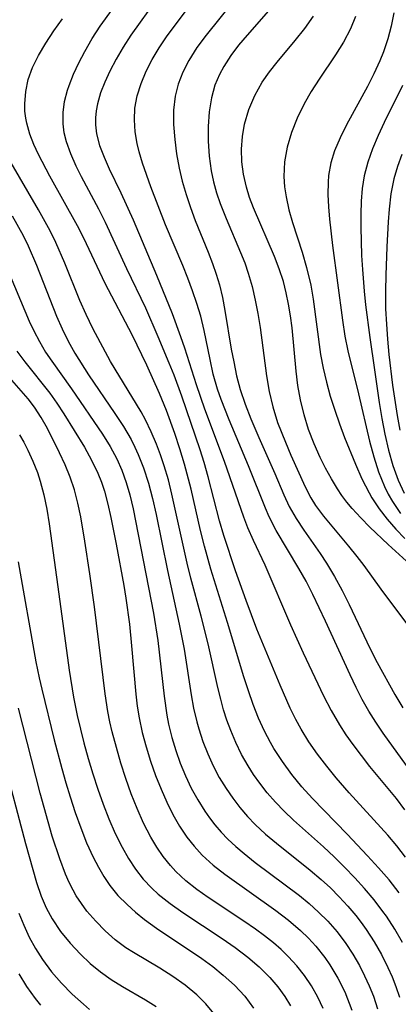
# Model space of a CAD drawing. Extents: x 1761544 to 1769746, y 3214722 to 3215715.
# Drawn here: x 1768053 to 1768098, y 3215211 to 3215328 of the extents above; entities that cross this region are included whole.
import ezdxf

# ---------------------------------------------------------------- set-up
doc = ezdxf.new("R2010")
doc.units = 0

msp = doc.modelspace()

# ---------------------------------------------------------------- linework, layer by layer
at = {"layer": 'Unknown_Line_Type', "color": 0}
for points in [[(1768099.23, 3215228.23, 1574), (1768098.19, 3215229.56, 1574), (1768097.1, 3215230.86, 1574), (1768092.5, 3215235.89, 1574), (1768090.96, 3215237.66, 1574), (1768089.82, 3215239.05, 1574), (1768088.73, 3215240.48, 1574), (1768087.71, 3215241.95, 1574), (1768086.77, 3215243.47, 1574), (1768086.13, 3215244.64, 1574), (1768085.47, 3215245.98, 1574), (1768084.26, 3215248.71, 1574), (1768081.51, 3215255.39, 1574), (1768080.21, 3215258.82, 1574), (1768078.96, 3215262.35, 1574), (1768077.57, 3215266.56, 1574), (1768077.07, 3215268.29, 1574), (1768075.69, 3215273.53, 1574), (1768075.21, 3215275.23, 1574), (1768074.73, 3215276.77, 1574), (1768072.55, 3215283.13, 1574), (1768071.64, 3215285.63, 1574), (1768071.07, 3215287.08, 1574), (1768069.76, 3215290.23, 1574), (1768068.26, 3215293.61, 1574), (1768066, 3215298.33, 1574), (1768063.45, 3215303.85, 1574), (1768062.67, 3215305.41, 1574), (1768060.6, 3215309.28, 1574), (1768059.96, 3215310.56, 1574), (1768059.33, 3215312, 1574), (1768058.82, 3215313.45, 1574), (1768058.55, 3215314.52, 1574), (1768058.41, 3215315.6, 1574), (1768058.41, 3215316.92, 1574), (1768058.6, 3215318.25, 1574), (1768058.94, 3215319.58, 1574), (1768059.12, 3215320.15, 1574), (1768059.65, 3215321.52, 1574), (1768060.28, 3215322.87, 1574), (1768060.99, 3215324.22, 1574), (1768061.87, 3215325.75, 1574), (1768062.84, 3215327.24, 1574), (1768065.77, 3215331.3, 1574)], [(1768069.64, 3215330.56, 1572), (1768066.5, 3215326.16, 1572), (1768065.59, 3215324.74, 1572), (1768064.74, 3215323.31, 1572), (1768063.98, 3215321.86, 1572), (1768063.39, 3215320.57, 1572), (1768062.89, 3215319.28, 1572), (1768062.52, 3215317.98, 1572), (1768062.36, 3215317.14, 1572), (1768062.28, 3215316.3, 1572), (1768062.28, 3215315.46, 1572), (1768062.41, 3215314.38, 1572), (1768062.77, 3215312.99, 1572), (1768063.29, 3215311.61, 1572), (1768063.91, 3215310.22, 1572), (1768065.28, 3215307.38, 1572), (1768066.75, 3215304.14, 1572), (1768069.55, 3215297.57, 1572), (1768071.4, 3215292.99, 1572), (1768072.42, 3215290.27, 1572), (1768072.89, 3215288.91, 1572), (1768074.27, 3215284.55, 1572), (1768075.28, 3215281.62, 1572), (1768077.61, 3215275.39, 1572), (1768079.91, 3215268.76, 1572), (1768080.4, 3215267.49, 1572), (1768081.05, 3215266, 1572), (1768082.44, 3215263.05, 1572), (1768085.53, 3215255.89, 1572), (1768087.03, 3215252.57, 1572), (1768089.46, 3215247.44, 1572), (1768090.36, 3215245.7, 1572), (1768091.34, 3215244.01, 1572), (1768092.11, 3215242.82, 1572), (1768092.92, 3215241.65, 1572), (1768093.91, 3215240.34, 1572), (1768094.94, 3215239.04, 1572), (1768098.08, 3215235.2, 1572), (1768099.11, 3215233.88, 1572)], [(1768100.89, 3215237, 1570), (1768096.55, 3215243, 1570), (1768095.67, 3215244.31, 1570), (1768094.85, 3215245.64, 1570), (1768094.06, 3215247.02, 1570), (1768093.33, 3215248.43, 1570), (1768092.6, 3215249.94, 1570), (1768089.69, 3215256.34, 1570), (1768088.17, 3215259.53, 1570), (1768087.36, 3215261.1, 1570), (1768086.51, 3215262.62, 1570), (1768083.82, 3215267.13, 1570), (1768082.97, 3215268.78, 1570), (1768082.52, 3215269.8, 1570), (1768080.51, 3215274.83, 1570), (1768078.21, 3215280.31, 1570), (1768077.25, 3215282.76, 1570), (1768076.82, 3215284, 1570), (1768076.31, 3215285.78, 1570), (1768075.92, 3215287.5, 1570), (1768075.22, 3215290.95, 1570), (1768074.82, 3215292.66, 1570), (1768074.37, 3215294.19, 1570), (1768073.85, 3215295.71, 1570), (1768073.28, 3215297.21, 1570), (1768072.68, 3215298.71, 1570), (1768070.62, 3215303.54, 1570), (1768068.85, 3215308.09, 1570), (1768067.87, 3215310.91, 1570), (1768067.47, 3215312.24, 1570), (1768067.25, 3215313.23, 1570), (1768067.01, 3215314.64, 1570), (1768066.91, 3215316.05, 1570), (1768066.97, 3215317.44, 1570), (1768067.24, 3215318.93, 1570), (1768067.7, 3215320.4, 1570), (1768068.31, 3215321.85, 1570), (1768069.04, 3215323.27, 1570), (1768069.87, 3215324.65, 1570), (1768070.75, 3215325.96, 1570), (1768074.52, 3215331.03, 1570)], [(1768078.86, 3215330.43, 1568), (1768075.46, 3215326.16, 1568), (1768074.37, 3215324.67, 1568), (1768073.39, 3215323.13, 1568), (1768072.69, 3215321.75, 1568), (1768072.13, 3215320.33, 1568), (1768071.76, 3215318.87, 1568), (1768071.57, 3215317.2, 1568), (1768071.58, 3215315.49, 1568), (1768071.72, 3215313.74, 1568), (1768071.94, 3215312.03, 1568), (1768072.25, 3215310.31, 1568), (1768072.62, 3215308.74, 1568), (1768073.07, 3215307.17, 1568), (1768073.59, 3215305.61, 1568), (1768074.16, 3215304.07, 1568), (1768075.7, 3215300.3, 1568), (1768076.22, 3215298.95, 1568), (1768076.66, 3215297.68, 1568), (1768077.04, 3215296.4, 1568), (1768077.39, 3215294.89, 1568), (1768077.68, 3215293.37, 1568), (1768078.45, 3215288.75, 1568), (1768078.74, 3215287.22, 1568), (1768079.09, 3215285.57, 1568), (1768079.51, 3215283.95, 1568), (1768080.1, 3215282.18, 1568), (1768080.78, 3215280.44, 1568), (1768081.73, 3215278.23, 1568), (1768083.64, 3215273.94, 1568), (1768084.72, 3215271.4, 1568), (1768085.37, 3215270.02, 1568), (1768086.19, 3215268.57, 1568), (1768087.1, 3215267.17, 1568), (1768089.04, 3215264.39, 1568), (1768089.81, 3215263.24, 1568), (1768090.77, 3215261.65, 1568), (1768091.66, 3215260.01, 1568), (1768092.51, 3215258.33, 1568), (1768094.98, 3215253.12, 1568), (1768095.85, 3215251.4, 1568), (1768097.94, 3215247.6, 1568), (1768098.89, 3215246.01, 1568)], [(1768083.16, 3215329.38, 1566), (1768080.33, 3215326.15, 1566), (1768079.33, 3215324.95, 1566), (1768078.39, 3215323.71, 1566), (1768077.56, 3215322.43, 1566), (1768077.04, 3215321.47, 1566), (1768076.51, 3215320.18, 1566), (1768076.1, 3215318.68, 1566), (1768075.83, 3215317, 1566), (1768075.69, 3215315.27, 1566), (1768075.69, 3215313.51, 1566), (1768075.8, 3215311.74, 1566), (1768076.06, 3215309.98, 1566), (1768076.34, 3215308.67, 1566), (1768076.7, 3215307.37, 1566), (1768077.13, 3215306.08, 1566), (1768077.83, 3215304.3, 1566), (1768079.57, 3215300.25, 1566), (1768080.05, 3215299.03, 1566), (1768080.48, 3215297.79, 1566), (1768080.94, 3215296.21, 1566), (1768081.31, 3215294.6, 1566), (1768081.62, 3215292.98, 1566), (1768081.88, 3215291.34, 1566), (1768082.66, 3215285.58, 1566), (1768082.98, 3215283.7, 1566), (1768083.41, 3215281.86, 1566), (1768083.98, 3215280.02, 1566), (1768084.9, 3215277.65, 1566), (1768085.56, 3215276.12, 1566), (1768087.25, 3215272.36, 1566), (1768087.93, 3215271.04, 1566), (1768088.5, 3215270.13, 1566), (1768089.44, 3215268.84, 1566), (1768092.44, 3215265.26, 1566), (1768093.41, 3215264.06, 1566), (1768094.23, 3215262.98, 1566), (1768096.27, 3215260.16, 1566), (1768099.45, 3215255.91, 1566)], [(1768098.44, 3215223.99, 1576), (1768097.25, 3215225.51, 1576), (1768095.99, 3215226.97, 1576), (1768094.68, 3215228.4, 1576), (1768092.26, 3215230.96, 1576), (1768088.14, 3215235.2, 1576), (1768086.88, 3215236.62, 1576), (1768085.68, 3215238.09, 1576), (1768084.56, 3215239.61, 1576), (1768083.52, 3215241.18, 1576), (1768083.12, 3215241.88, 1576), (1768082.41, 3215243.22, 1576), (1768081.7, 3215244.79, 1576), (1768081.06, 3215246.41, 1576), (1768080.49, 3215248.06, 1576), (1768079.96, 3215249.72, 1576), (1768078.02, 3215256.17, 1576), (1768076.01, 3215262.55, 1576), (1768075.25, 3215265.27, 1576), (1768074.78, 3215267.16, 1576), (1768073.66, 3215272.07, 1576), (1768072.88, 3215275.06, 1576), (1768072.32, 3215276.88, 1576), (1768071.71, 3215278.68, 1576), (1768070.72, 3215281.43, 1576), (1768069.9, 3215283.45, 1576), (1768068.4, 3215286.85, 1576), (1768066.66, 3215290.46, 1576), (1768063.43, 3215296.56, 1576), (1768060.88, 3215301.97, 1576), (1768060.13, 3215303.45, 1576), (1768056.82, 3215309.35, 1576), (1768055.48, 3215311.95, 1576), (1768054.94, 3215313.14, 1576), (1768054.47, 3215314.34, 1576), (1768054.09, 3215315.65, 1576), (1768053.97, 3215316.25, 1576), (1768053.87, 3215317.11, 1576), (1768053.84, 3215317.98, 1576), (1768053.96, 3215319.45, 1576), (1768054.27, 3215320.89, 1576), (1768054.77, 3215322.29, 1576), (1768055.48, 3215323.73, 1576), (1768056.34, 3215325.21, 1576), (1768057.3, 3215326.68, 1576), (1768058.36, 3215328.1, 1576)], [(1768100.19, 3215262.7, 1564), (1768097.13, 3215265.47, 1564), (1768094.96, 3215267.55, 1564), (1768093.89, 3215268.65, 1564), (1768092.87, 3215269.75, 1564), (1768092.22, 3215270.53, 1564), (1768091.63, 3215271.32, 1564), (1768091.1, 3215272.11, 1564), (1768090.38, 3215273.3, 1564), (1768089.69, 3215274.55, 1564), (1768089.04, 3215275.85, 1564), (1768088.32, 3215277.48, 1564), (1768087.67, 3215279.18, 1564), (1768087.13, 3215280.92, 1564), (1768086.69, 3215282.71, 1564), (1768086.4, 3215284.4, 1564), (1768086.18, 3215286.11, 1564), (1768085.69, 3215291.3, 1564), (1768085.51, 3215292.7, 1564), (1768085.29, 3215294.09, 1564), (1768085.01, 3215295.47, 1564), (1768084.67, 3215296.8, 1564), (1768084.17, 3215298.3, 1564), (1768083.6, 3215299.78, 1564), (1768081.09, 3215305.59, 1564), (1768080.63, 3215306.8, 1564), (1768080.25, 3215308.03, 1564), (1768079.9, 3215309.58, 1564), (1768079.72, 3215311.08, 1564), (1768079.68, 3215312.58, 1564), (1768079.78, 3215314.08, 1564), (1768080.03, 3215315.55, 1564), (1768080.54, 3215317.29, 1564), (1768081.25, 3215318.96, 1564), (1768082.14, 3215320.55, 1564), (1768082.99, 3215321.77, 1564), (1768083.92, 3215322.95, 1564), (1768086.07, 3215325.51, 1564), (1768087.21, 3215326.94, 1564), (1768088.24, 3215328.41, 1564)], [(1768093.27, 3215328.39, 1562), (1768092.67, 3215326.9, 1562), (1768091.84, 3215325.33, 1562), (1768090.89, 3215323.82, 1562), (1768088.91, 3215320.9, 1562), (1768087.98, 3215319.44, 1562), (1768087.13, 3215317.96, 1562), (1768086.31, 3215316.28, 1562), (1768085.64, 3215314.56, 1562), (1768085.12, 3215312.82, 1562), (1768084.79, 3215311.06, 1562), (1768084.7, 3215309.3, 1562), (1768084.79, 3215308.09, 1562), (1768084.98, 3215306.89, 1562), (1768085.32, 3215305.36, 1562), (1768085.75, 3215303.83, 1562), (1768086.89, 3215300.29, 1562), (1768087.43, 3215298.49, 1562), (1768087.94, 3215296.35, 1562), (1768088.23, 3215294.72, 1562), (1768089.1, 3215288.12, 1562), (1768089.39, 3215286.48, 1562), (1768089.78, 3215284.8, 1562), (1768090.25, 3215283.14, 1562), (1768090.78, 3215281.49, 1562), (1768091.35, 3215279.85, 1562), (1768091.96, 3215278.23, 1562), (1768093.25, 3215275.04, 1562), (1768094.02, 3215273.3, 1562), (1768094.88, 3215271.62, 1562), (1768095.22, 3215271.02, 1562), (1768096.08, 3215269.73, 1562), (1768097.02, 3215268.49, 1562), (1768098.05, 3215267.32, 1562), (1768099.15, 3215266.21, 1562)], [(1768097.82, 3215328.8, 1560), (1768097.5, 3215327.23, 1560), (1768097.1, 3215325.7, 1560), (1768096.58, 3215324.16, 1560), (1768096.16, 3215323.11, 1560), (1768095.45, 3215321.56, 1560), (1768094.68, 3215320.03, 1560), (1768092.17, 3215315.47, 1560), (1768091.41, 3215313.94, 1560), (1768090.76, 3215312.39, 1560), (1768090.32, 3215310.93, 1560), (1768090.05, 3215309.45, 1560), (1768089.98, 3215308.63, 1560), (1768089.96, 3215307.18, 1560), (1768090.03, 3215305.71, 1560), (1768090.16, 3215304.23, 1560), (1768090.53, 3215301.1, 1560), (1768091.69, 3215292.2, 1560), (1768092, 3215290.28, 1560), (1768092.36, 3215288.55, 1560), (1768093.61, 3215283.41, 1560), (1768094.94, 3215277.77, 1560), (1768095.43, 3215275.92, 1560), (1768096, 3215274.12, 1560), (1768096.7, 3215272.39, 1560), (1768097.15, 3215271.47, 1560), (1768097.65, 3215270.59, 1560), (1768098.61, 3215269.16, 1560)], [(1768098.85, 3215320.16, 1558), (1768096.67, 3215315.76, 1558), (1768095.94, 3215314.19, 1558), (1768095.28, 3215312.61, 1558), (1768094.72, 3215311.02, 1558), (1768094.29, 3215309.4, 1558), (1768094.05, 3215307.9, 1558), (1768093.92, 3215306.37, 1558), (1768093.88, 3215304.83, 1558), (1768093.88, 3215303.27, 1558), (1768093.98, 3215299.91, 1558), (1768094.08, 3215298.23, 1558), (1768094.29, 3215295.64, 1558), (1768094.46, 3215294.03, 1558), (1768094.97, 3215290.15, 1558), (1768095.5, 3215286.28, 1558), (1768096.07, 3215282.41, 1558), (1768096.39, 3215280.49, 1558), (1768096.76, 3215278.6, 1558), (1768097.18, 3215276.73, 1558), (1768097.7, 3215274.9, 1558), (1768098.34, 3215273.14, 1558), (1768099.06, 3215271.59, 1558)], [(1768098.76, 3215311.93, 1556), (1768098.24, 3215310.5, 1556), (1768097.82, 3215309.04, 1556), (1768097.48, 3215307.24, 1556), (1768097.26, 3215305.41, 1556), (1768097.14, 3215303.92, 1556), (1768096.97, 3215300.92, 1556), (1768096.85, 3215297.55, 1556), (1768096.81, 3215295.69, 1556), (1768096.84, 3215293.55, 1556), (1768096.93, 3215291.74, 1556), (1768097.07, 3215289.93, 1556), (1768097.24, 3215288.11, 1556), (1768097.66, 3215284.47, 1556), (1768098.2, 3215280.86, 1556), (1768098.54, 3215279.08, 1556)], [(1768098.85, 3215218.07, 1578), (1768097.93, 3215219.66, 1578), (1768096.93, 3215221.19, 1578), (1768096.52, 3215221.76, 1578), (1768095.46, 3215223.14, 1578), (1768094.34, 3215224.48, 1578), (1768093.17, 3215225.78, 1578), (1768091.95, 3215227.04, 1578), (1768090.71, 3215228.27, 1578), (1768089.43, 3215229.46, 1578), (1768085.88, 3215232.62, 1578), (1768084.74, 3215233.71, 1578), (1768083.72, 3215234.78, 1578), (1768082.75, 3215235.89, 1578), (1768081.84, 3215237.05, 1578), (1768081.12, 3215238.07, 1578), (1768080.45, 3215239.12, 1578), (1768079.68, 3215240.47, 1578), (1768078.99, 3215241.88, 1578), (1768078.39, 3215243.32, 1578), (1768077.94, 3215244.54, 1578), (1768077.54, 3215245.79, 1578), (1768077.2, 3215247.05, 1578), (1768076.86, 3215248.43, 1578), (1768075.72, 3215253.66, 1578), (1768074.88, 3215256.92, 1578), (1768073.65, 3215261.46, 1578), (1768073.21, 3215263.25, 1578), (1768071.39, 3215271.47, 1578), (1768070.96, 3215273.17, 1578), (1768070.46, 3215274.85, 1578), (1768070.02, 3215276.14, 1578), (1768069.53, 3215277.42, 1578), (1768068.91, 3215278.88, 1578), (1768068.23, 3215280.31, 1578), (1768067.71, 3215281.27, 1578), (1768064.08, 3215287.29, 1578), (1768061.95, 3215291.22, 1578), (1768061.16, 3215292.86, 1578), (1768060.42, 3215294.54, 1578), (1768058.64, 3215298.98, 1578), (1768057.56, 3215301.44, 1578), (1768056.86, 3215302.83, 1578), (1768055.5, 3215305.35, 1578), (1768051.94, 3215311.4, 1578)], [(1768052.33, 3215304.63, 1580), (1768053.64, 3215302.27, 1580), (1768054.24, 3215301.06, 1580), (1768055.26, 3215298.77, 1580), (1768057.64, 3215292.66, 1580), (1768058.31, 3215291.16, 1580), (1768059.03, 3215289.7, 1580), (1768059.82, 3215288.27, 1580), (1768061.46, 3215285.67, 1580), (1768064.6, 3215281.09, 1580), (1768065.6, 3215279.55, 1580), (1768066.52, 3215277.98, 1580), (1768066.97, 3215277.09, 1580), (1768067.38, 3215276.19, 1580), (1768068.01, 3215274.61, 1580), (1768068.59, 3215272.79, 1580), (1768069.08, 3215270.94, 1580), (1768069.51, 3215269.05, 1580), (1768070.86, 3215262.38, 1580), (1768072.26, 3215255.99, 1580), (1768072.84, 3215253, 1580), (1768073.67, 3215247.56, 1580), (1768073.97, 3215245.96, 1580), (1768074.34, 3215244.37, 1580), (1768074.58, 3215243.5, 1580), (1768075.07, 3215242.01, 1580), (1768075.65, 3215240.55, 1580), (1768076.3, 3215239.12, 1580), (1768077.03, 3215237.73, 1580), (1768077.83, 3215236.39, 1580), (1768078.62, 3215235.24, 1580), (1768079.46, 3215234.14, 1580), (1768080.37, 3215233.09, 1580), (1768081.29, 3215232.13, 1580), (1768082.53, 3215230.98, 1580), (1768083.83, 3215229.88, 1580), (1768087.85, 3215226.68, 1580), (1768089.16, 3215225.58, 1580), (1768090.26, 3215224.56, 1580), (1768091.32, 3215223.5, 1580), (1768092.34, 3215222.4, 1580), (1768093.3, 3215221.26, 1580), (1768093.93, 3215220.44, 1580), (1768094.53, 3215219.6, 1580), (1768095.48, 3215218.14, 1580), (1768096.34, 3215216.63, 1580), (1768097.12, 3215215.08, 1580), (1768097.62, 3215213.96, 1580), (1768098.07, 3215212.83, 1580), (1768098.5, 3215211.57, 1580)], [(1768051.59, 3215298.73, 1582), (1768054.38, 3215292.08, 1582), (1768054.93, 3215290.92, 1582), (1768055.6, 3215289.64, 1582), (1768056.33, 3215288.4, 1582), (1768057.07, 3215287.31, 1582), (1768059.42, 3215284.01, 1582), (1768063.11, 3215278.6, 1582), (1768064.01, 3215277.17, 1582), (1768064.82, 3215275.69, 1582), (1768065.42, 3215274.33, 1582), (1768065.94, 3215272.88, 1582), (1768066.36, 3215271.39, 1582), (1768066.76, 3215269.71, 1582), (1768069.19, 3215257.29, 1582), (1768069.72, 3215254.02, 1582), (1768070.45, 3215247.41, 1582), (1768070.77, 3215245.16, 1582), (1768070.98, 3215244.06, 1582), (1768071.36, 3215242.49, 1582), (1768071.83, 3215240.94, 1582), (1768072.38, 3215239.41, 1582), (1768072.99, 3215237.92, 1582), (1768073.68, 3215236.46, 1582), (1768074.45, 3215235.06, 1582), (1768075.29, 3215233.71, 1582), (1768075.87, 3215232.9, 1582), (1768076.49, 3215232.1, 1582), (1768077.24, 3215231.22, 1582), (1768078.04, 3215230.38, 1582), (1768078.99, 3215229.49, 1582), (1768079.98, 3215228.65, 1582), (1768081.3, 3215227.61, 1582), (1768086.57, 3215223.65, 1582), (1768087.74, 3215222.69, 1582), (1768088.86, 3215221.69, 1582), (1768089.94, 3215220.6, 1582), (1768091.06, 3215219.32, 1582), (1768092.09, 3215217.96, 1582), (1768092.95, 3215216.66, 1582), (1768093.73, 3215215.31, 1582), (1768094.34, 3215214.11, 1582), (1768094.89, 3215212.89, 1582), (1768095.38, 3215211.65, 1582), (1768095.87, 3215210.17, 1582)], [(1768052.92, 3215288.52, 1584), (1768053.84, 3215287.23, 1584), (1768056.82, 3215283.5, 1584), (1768057.69, 3215282.3, 1584), (1768058.51, 3215281.06, 1584), (1768060.96, 3215277.06, 1584), (1768061.82, 3215275.53, 1584), (1768062.57, 3215273.96, 1584), (1768062.98, 3215272.91, 1584), (1768063.33, 3215271.84, 1584), (1768063.74, 3215270.29, 1584), (1768064.1, 3215268.71, 1584), (1768064.75, 3215265.5, 1584), (1768065.66, 3215260.61, 1584), (1768065.9, 3215259.08, 1584), (1768066.32, 3215255.99, 1584), (1768066.58, 3215253.42, 1584), (1768067.08, 3215247.63, 1584), (1768067.25, 3215246.23, 1584), (1768067.47, 3215244.84, 1584), (1768067.84, 3215243.09, 1584), (1768068.31, 3215241.36, 1584), (1768068.84, 3215239.65, 1584), (1768069.44, 3215237.97, 1584), (1768070.1, 3215236.32, 1584), (1768070.77, 3215234.8, 1584), (1768071.49, 3215233.33, 1584), (1768072.3, 3215231.91, 1584), (1768073.16, 3215230.62, 1584), (1768074.03, 3215229.52, 1584), (1768074.98, 3215228.48, 1584), (1768076.28, 3215227.29, 1584), (1768077.67, 3215226.19, 1584), (1768083.75, 3215221.89, 1584), (1768085.27, 3215220.72, 1584), (1768086.71, 3215219.48, 1584), (1768087.65, 3215218.57, 1584), (1768088.53, 3215217.61, 1584), (1768089.6, 3215216.28, 1584), (1768090.19, 3215215.41, 1584), (1768091.14, 3215213.83, 1584), (1768091.97, 3215212.17, 1584), (1768092.83, 3215210.02, 1584)], [(1768089.39, 3215210.19, 1586), (1768088.75, 3215211.57, 1586), (1768088.01, 3215212.9, 1586), (1768087.17, 3215214.15, 1586), (1768086.27, 3215215.28, 1586), (1768085.29, 3215216.35, 1586), (1768084.4, 3215217.21, 1586), (1768083.47, 3215218.03, 1586), (1768082.42, 3215218.86, 1586), (1768081.34, 3215219.66, 1586), (1768079.94, 3215220.62, 1586), (1768075.71, 3215223.41, 1586), (1768074.35, 3215224.38, 1586), (1768073.05, 3215225.41, 1586), (1768071.85, 3215226.52, 1586), (1768071.2, 3215227.23, 1586), (1768070.34, 3215228.3, 1586), (1768069.57, 3215229.43, 1586), (1768068.86, 3215230.62, 1586), (1768068, 3215232.29, 1586), (1768067.24, 3215234.02, 1586), (1768066.54, 3215235.79, 1586), (1768065.9, 3215237.6, 1586), (1768065.31, 3215239.43, 1586), (1768064.77, 3215241.28, 1586), (1768064.28, 3215243.15, 1586), (1768064, 3215244.37, 1586), (1768063.75, 3215245.6, 1586), (1768063.41, 3215247.7, 1586), (1768062.15, 3215258.04, 1586), (1768061.61, 3215261.97, 1586), (1768061.02, 3215265.86, 1586), (1768060.52, 3215268.77, 1586), (1768060.18, 3215270.39, 1586), (1768059.77, 3215271.97, 1586), (1768059.26, 3215273.51, 1586), (1768058.66, 3215274.97, 1586), (1768058, 3215276.4, 1586), (1768056.56, 3215279.3, 1586), (1768055.82, 3215280.61, 1586), (1768055, 3215281.84, 1586), (1768054.24, 3215282.84, 1586), (1768051.18, 3215286.34, 1586)], [(1768053.21, 3215278.55, 1588), (1768053.72, 3215277.65, 1588), (1768054.2, 3215276.72, 1588), (1768054.8, 3215275.4, 1588), (1768055.35, 3215274.05, 1588), (1768055.7, 3215273.02, 1588), (1768056.14, 3215271.4, 1588), (1768056.48, 3215269.68, 1588), (1768056.75, 3215267.92, 1588), (1768057.78, 3215260.45, 1588), (1768059.12, 3215250.5, 1588), (1768059.65, 3215247.3, 1588), (1768060.1, 3215245.11, 1588), (1768060.9, 3215241.84, 1588), (1768061.41, 3215239.99, 1588), (1768061.97, 3215238.15, 1588), (1768062.56, 3215236.34, 1588), (1768063.2, 3215234.54, 1588), (1768063.88, 3215232.78, 1588), (1768064.62, 3215231.06, 1588), (1768065.45, 3215229.4, 1588), (1768066.21, 3215228.06, 1588), (1768067.05, 3215226.8, 1588), (1768067.97, 3215225.61, 1588), (1768068.97, 3215224.54, 1588), (1768069.75, 3215223.83, 1588), (1768071.17, 3215222.69, 1588), (1768072.67, 3215221.63, 1588), (1768077.38, 3215218.54, 1588), (1768078.93, 3215217.46, 1588), (1768080.43, 3215216.32, 1588), (1768081.79, 3215215.15, 1588), (1768083.05, 3215213.9, 1588), (1768084, 3215212.8, 1588), (1768084.85, 3215211.63, 1588), (1768085.52, 3215210.51, 1588)], [(1768053.07, 3215263.41, 1590), (1768055.18, 3215251.49, 1590), (1768055.56, 3215249.61, 1590), (1768055.88, 3215248.24, 1590), (1768057.35, 3215242.21, 1590), (1768058.25, 3215238.79, 1590), (1768058.73, 3215237.09, 1590), (1768059.24, 3215235.41, 1590), (1768059.85, 3215233.55, 1590), (1768060.51, 3215231.72, 1590), (1768061.22, 3215229.94, 1590), (1768062, 3215228.22, 1590), (1768062.62, 3215227.04, 1590), (1768063.28, 3215225.91, 1590), (1768063.98, 3215224.87, 1590), (1768064.95, 3215223.68, 1590), (1768066.04, 3215222.58, 1590), (1768067.06, 3215221.66, 1590), (1768068.13, 3215220.79, 1590), (1768069.55, 3215219.77, 1590), (1768074.94, 3215216.15, 1590), (1768076.25, 3215215.19, 1590), (1768077.5, 3215214.19, 1590), (1768078.84, 3215212.97, 1590), (1768080.05, 3215211.65, 1590), (1768081.11, 3215210.24, 1590)], [(1768076.38, 3215209.59, 1592), (1768075.43, 3215210.75, 1592), (1768074.36, 3215211.82, 1592), (1768072.98, 3215212.97, 1592), (1768071.5, 3215214.02, 1592), (1768069.96, 3215214.99, 1592), (1768066.8, 3215216.86, 1592), (1768065.91, 3215217.44, 1592), (1768064.63, 3215218.4, 1592), (1768063.42, 3215219.46, 1592), (1768062.3, 3215220.59, 1592), (1768061.26, 3215221.79, 1592), (1768060.6, 3215222.69, 1592), (1768059.99, 3215223.61, 1592), (1768059.61, 3215224.28, 1592), (1768059.14, 3215225.23, 1592), (1768058.72, 3215226.21, 1592), (1768058.03, 3215228.02, 1592), (1768057.13, 3215230.75, 1592), (1768056.63, 3215232.44, 1592), (1768055.7, 3215235.86, 1592), (1768053.11, 3215245.97, 1592)], [(1768051.29, 3215239.95, 1594), (1768053.93, 3215229.87, 1594), (1768055.24, 3215225.23, 1594), (1768055.81, 3215223.59, 1594), (1768056.41, 3215222.21, 1594), (1768057.12, 3215220.88, 1594), (1768058.12, 3215219.38, 1594), (1768059.25, 3215217.98, 1594), (1768060.48, 3215216.67, 1594), (1768061.64, 3215215.58, 1594), (1768062.86, 3215214.57, 1594), (1768064.14, 3215213.65, 1594), (1768065.49, 3215212.81, 1594), (1768068.22, 3215211.25, 1594), (1768069.52, 3215210.42, 1594)], [(1768053.14, 3215221.57, 1596), (1768053.73, 3215220.12, 1596), (1768054.39, 3215218.71, 1596), (1768055.13, 3215217.35, 1596), (1768055.96, 3215216.04, 1596), (1768057.04, 3215214.58, 1596), (1768058.22, 3215213.21, 1596), (1768059.49, 3215211.92, 1596), (1768060.83, 3215210.71, 1596), (1768061.58, 3215210.09, 1596)], [(1768053.14, 3215214.35, 1598), (1768054.06, 3215212.83, 1598), (1768055.08, 3215211.4, 1598), (1768055.73, 3215210.59, 1598)]]:
    msp.add_polyline3d(points, dxfattribs=at)

doc.saveas('drawing.dxf')
